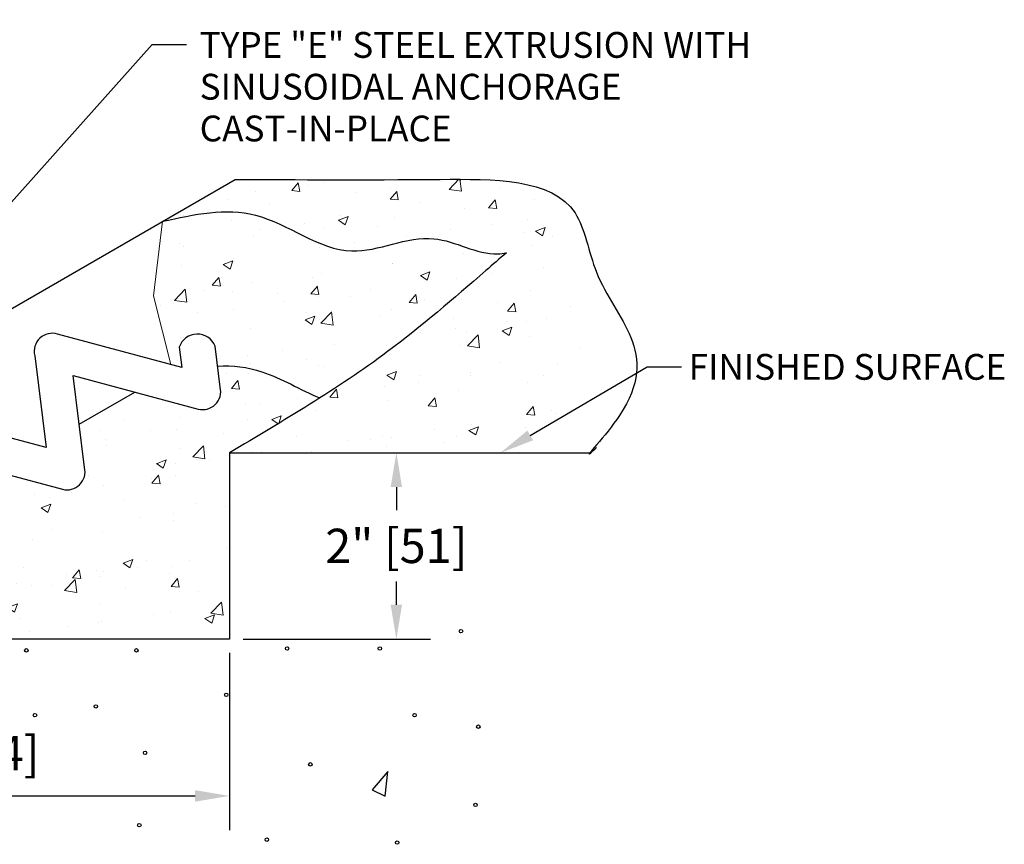
# Model space of a CAD drawing. Extents: x 0 to 9.1, y 4.45 to 7.45.
import ezdxf
from ezdxf import colors
from ezdxf.entities.mleader import LeaderData, LeaderLine
from ezdxf.enums import TextEntityAlignment as Align
from ezdxf.math import Vec2, Vec3

# ---------------------------------------------------------------- set-up
doc = ezdxf.new("R2010")
doc.units = 0
doc.header["$LTSCALE"] = 0.5
doc.header["$MEASUREMENT"] = 0
doc.layers.get('0').update_dxf_attribs({"linetype": 'CONTINUOUS', "lineweight": 20})
doc.layers.get('Defpoints').update_dxf_attribs({"color": 251, "linetype": 'CONTINUOUS'})
for name, color, linetype in [('3', 7, 'CONTINUOUS'), ('BORDER', 7, 'CONTINUOUS'), ('MAJOR', 7, 'CONTINUOUS'), ('WALL', 251, 'CONTINUOUS')]:
    doc.layers.add(name, color=color, linetype=linetype)
doc.layers.add('Text', color=7, linetype='CONTINUOUS', lineweight=20)
doc.styles.get("Standard").update_dxf_attribs({"font": 'arial.ttf'})
doc.styles.add('TECH332', font='txt')
doc.dimstyles.get("Standard").update_dxf_attribs({"dimscale": 0, "dimtxt": 0.094, "dimasz": 0.125, "dimexe": 0.125, "dimexo": 0.05, "dimgap": 0.05, "dimtad": 0, "dimtih": 1, "dimtoh": 1, "dimdec": 4, "dimzin": 0, "dimdsep": 46, "dimtxsty": 'TECH332', "dimcen": 0, "dimclrd": 1, "dimclre": 1, "dimclrt": 5, "dimadec": 0, "dimazin": 0, "dimtfac": 1, "dimtdec": 4, "dimtix": 1, "dimtofl": 0, "dimtmove": 0, "dimatfit": 3, "dimfxl": 1, "dimtolj": 1, "dimtzin": 0, "dimarcsym": 0})
pattern_1 = [(49.99999999999999, (0, 0), (0.3586300913003768, -0.03137606749129756), [0.03750000000000001, -0.4125]), (355, (0, 0), (-0.06937566680650001, 0.376096066850006), [0.03, -0.33]), (100.45144446, (0.0298858405, -0.002614672), (0.289254423363556, 0.3447199954843148), [0.03187009599999999, -0.3505710559999999]), (46.18420000000001, (0, 0.1), (0.5336206653357862, -0.08275964039653827), [0.05625, -0.61875]), (96.63563549, (0.0444683725, 0.0931033465), (0.4673309728371142, 0.4870593003872752), [0.04780517100000001, -0.52585688]), (351.1841639899999, (0, 0.1), (0.4673309725273866, 0.4870593001349951), [0.04500000000000001, -0.4950000005]), (21, (0.05, 0.07500000000000001), (0.2984535260592309, -0.2013094453326694), [0.03750000000000001, -0.4125]), (326.0000000000001, (0.05, 0.07500000000000001), (0.1216576659607909, 0.3625750225234265), [0.03, -0.33]), (71.45144474, (0.07487112700000001, 0.058224213), (0.4201111883649856, 0.1612655764031769), [0.03187009500000001, -0.350571056]), (37.50000000000001, (0, 0), (0.006079927658645335, 0.1664469269156558), [0, -0.326, 0, -0.335, 0, -0.33125]), (7.499999999999999, (0, 0), (0.1315347687210743, 0.1972058559411801), [0, -0.191, 0, -0.3185, 0, -0.12625]), (327.5, (-0.1115, 0), (0.2669112180862045, -0.01127743586718988), [0, -0.125, 0, -0.39, 0, -0.5175]), (317.5, (-0.1615, 0), (0.2915930846711931, 0.05005249116615887), [0, -0.1625, 0, -0.259, 0, -0.3675])]

# ---------------------------------------------------------------- blocks, each defined once
blk = doc.blocks.new('*D7')
at = {"lineweight": -2, "transparency": 16777216}
for p, q in [((6.275755086459674, 5.148783663881198), (6.275755086459674, 4.502314110156936)), ((4.107407168221332, 4.552033798928456), (4.107407168221332, 4.752314110156936)), ((4.232407168221332, 4.627314110156936), (6.150755086459674, 4.627314110156936))]:
    blk.add_line(p, q, dxfattribs=at)
at = {"transparency": 16777216}
for points in [[(4.232407168221332, 4.648147443490269), (4.232407168221332, 4.606480776823603), (4.107407168221332, 4.627314110156936)], [(6.150755086459674, 4.648147443490269), (6.150755086459674, 4.606480776823603), (6.275755086459674, 4.627314110156936)]]:
    blk.add_solid(points, dxfattribs=at)
at = {"layer": 'Defpoints', "color": 0, "transparency": 16777216}
for p in [(6.275755086459674, 5.198783663881198), (6.275755086459674, 4.627314110156936), (4.107407168221332, 4.502033798928456)]:
    blk.add_point(p, dxfattribs=at)
at = {"transparency": 16777216, "insert": (5.191581127340504, 4.78252386459077), "char_height": 0.125, "attachment_point": 5}
blk.add_mtext('\\A1;4 {\\H0.7x;\\S1#2;}" [114]', dxfattribs=at)
blk = doc.blocks.new('*D8')
at = {"lineweight": -2, "transparency": 16777216}
for p, q in [((6.325755086459691, 5.877234426200521), (7.009099072472097, 5.877234426200521)), ((6.884099072472097, 5.752234426200521), (6.884099072472097, 5.668116480238677)), ((6.884099072472097, 5.3237836638812), (6.884099072472097, 5.407901609843043)), ((6.325755086459678, 5.1987836638812), (7.009099072472097, 5.1987836638812))]:
    blk.add_line(p, q, dxfattribs=at)
at = {"transparency": 16777216}
for points in [[(6.863265739138764, 5.752234426200521), (6.90493240580543, 5.752234426200521), (6.884099072472097, 5.877234426200521)], [(6.863265739138764, 5.3237836638812), (6.90493240580543, 5.3237836638812), (6.884099072472097, 5.1987836638812)]]:
    blk.add_solid(points, dxfattribs=at)
at = {"layer": 'Defpoints', "color": 0, "transparency": 16777216}
for p in [(6.275755086459691, 5.877234426200521), (6.275755086459678, 5.1987836638812), (6.884099072472097, 5.1987836638812)]:
    blk.add_point(p, dxfattribs=at)
at = {"transparency": 16777216, "insert": (6.884099072472096, 5.538009045040857), "char_height": 0.125, "attachment_point": 5}
blk.add_mtext('\\A1;2" [51]', dxfattribs=at)

msp = doc.modelspace()

# ---------------------------------------------------------------- hatches: boundary and pattern name
h = msp.add_hatch()
h.set_pattern_fill('AR-CONC', color=252, scale=0.05)
h.set_pattern_definition(pattern_1)
edge = h.paths.add_edge_path()
edge.add_line((6.296479833790398, 6.87293792094671), (6.031866418969107, 6.720163294668451))
edge.add_spline(control_points=[(6.031866418969083, 6.720163294668446), (6.146990903060661, 6.745475897510675), (6.389333852458651, 6.798760226019334), (6.691700398356004, 6.538022463906485), (7.002727809532684, 6.712206890880502), (7.18682323132657, 6.592163390044527), (7.274569933082953, 6.603223375746198), (7.2849740646549, 6.605211766754799)], knot_values=[0, 0, 0, 0, 0.3393816477943178, 0.7144157921489666, 1.016719065451401, 1.255955889683281, 1.288114989632255, 1.288114989632255, 1.288114989632255, 1.288114989632255], degree=3, periodic=0)
edge.add_spline(control_points=[(7.284974064666727, 6.60521176675706), (7.26001715255731, 6.583625298827691), (7.235060240447893, 6.562038830898322), (7.210103328338477, 6.540452362968953), (7.092907685391356, 6.439084053586431), (6.900123719349356, 6.272335664121536), (6.689403735381022, 6.130248909586354), (6.605232521161352, 6.076670118309023)], knot_values=[-0.09881881639556411, -0.09881881639556411, -0.09881881639556411, -0.09881881639556411, 0, 0, 0, 0.4640451780243154, 0.763342967302615, 0.763342967302615, 0.763342967302615, 0.763342967302615], degree=3, periodic=0)
edge.add_spline(control_points=[(6.605232521161352, 6.076670118309023), (6.497112153561207, 6.0078466058745), (6.386433620010441, 5.942540516037509), (6.275755086459677, 5.877234426200519)], knot_values=[0.763342967302615, 0.763342967302615, 0.763342967302615, 0.763342967302615, 1.147799664270622, 1.147799664270622, 1.147799664270622, 1.147799664270622], degree=3, periodic=0)
edge.add_line((6.275755086459677, 5.877234426200519), (7.590490803704344, 5.877234426200519))
edge.add_spline(control_points=[(7.613109695822761, 5.896407784755528), (7.605193446953092, 5.888994376972423), (7.549143677452282, 5.836504895615843), (7.448989647365828, 6.160254855576527), (7.636244230944918, 6.37936823523043), (7.613410531224218, 6.534679128497871)], knot_values=[1.48346611932438, 1.48346611932438, 1.48346611932438, 1.48346611932438, 1.511662933719471, 1.68310928031158, 2.211601876654424, 2.21160187665444, 2.21160187665444, 2.21160187665444], degree=3, periodic=0)
edge.add_spline(control_points=[(7.613410531224216, 6.534679128497875), (7.583716292835175, 6.608989482677139), (7.549887018626374, 6.878902211208506), (6.91724410079815, 6.869945498052028), (6.528198719800429, 6.871820909326552), (6.296479833790398, 6.87293792094671)], knot_values=[0, 1.576516694967722e-14, 1.576516694967722e-14, 1.576516694967722e-14, 0.2295472600162618, 0.7366209042990803, 1.483466119324396, 1.483466119324396, 1.483466119324396, 1.483466119324396], degree=3, periodic=0)
h = msp.add_hatch()
h.set_pattern_fill('AR-CONC', color=252, scale=0.05)
h.set_pattern_definition(pattern_1)
edge = h.paths.add_edge_path()
edge.add_spline(control_points=[(6.605232521161352, 6.076670118309023), (6.689403735381022, 6.130248909586354), (6.900123719349356, 6.272335664121536), (7.092907685391356, 6.439084053586431), (7.210103328338477, 6.540452362968953), (7.235060240447893, 6.562038830898322), (7.26001715255731, 6.583625298827691), (7.284974064666727, 6.60521176675706)], knot_values=[-0.09881881639556411, -0.09881881639556411, -0.09881881639556411, -0.09881881639556411, 0.2004789728827354, 0.6645241509070509, 0.6645241509070509, 0.6645241509070509, 0.763342967302615, 0.763342967302615, 0.763342967302615, 0.763342967302615], degree=3, periodic=0)
edge.add_spline(control_points=[(7.2849740646549, 6.605211766754799), (7.274569933082953, 6.603223375746198), (7.18682323132657, 6.592163390044527), (7.002727809532684, 6.712206890880502), (6.691700398356004, 6.538022463906485), (6.389333852458651, 6.798760226019334), (6.146990903060661, 6.745475897510675), (6.031866418969083, 6.720163294668446)], knot_values=[0, 0, 0, 0, 0.03215909994897381, 0.2713959241808537, 0.5736991974832885, 0.9487333418379371, 1.288114989632255, 1.288114989632255, 1.288114989632255, 1.288114989632255], degree=3, periodic=0)
edge.add_line((6.031866418969083, 6.720163294668446), (5.999081633124631, 6.448269872542152))
edge.add_line((5.999081633124631, 6.448269872542152), (6.062576180161562, 6.198611012147723))
edge.add_line((6.062576180161562, 6.198611012147723), (6.10184612949557, 6.188094356464866))
edge.add_line((6.10184612949557, 6.188094356464866), (6.092681123615286, 6.262202445929423))
edge.add_arc((6.158687429318416, 6.23960404579079), 0.06976761484672439, 22.13195775596722, 161.1004735452908, ccw=False)
edge.add_line((6.223314471480688, 6.265888366264351), (6.232382698465742, 6.192562829382945))
edge.add_spline(control_points=[(6.232382698465743, 6.192562829382945), (6.287591757004716, 6.196039014132713), (6.341506247062013, 6.189553157847126), (6.39402816483182, 6.172351095760873), (6.465782990147775, 6.148849841189723), (6.534938620717108, 6.105347107290694), (6.60523252112081, 6.076670118304476)], knot_values=[0.1981861135210894, 0.1981861135210894, 0.1981861135210894, 0.1981861135210894, 0.3640497875848926, 0.3640497875848926, 0.3640497875848926, 0.5906507851126839, 0.5906507851126839, 0.5906507851126839, 0.5906507851126839], degree=3, periodic=0)
edge = h.paths.add_edge_path()
edge.add_spline(control_points=[(6.275755086459677, 5.877234426200519), (6.386433620010441, 5.942540516037509), (6.497112153561207, 6.0078466058745), (6.605232521161352, 6.076670118309023)], knot_values=[0.7633429673026151, 0.7633429673026151, 0.7633429673026151, 0.7633429673026151, 1.147799664270622, 1.147799664270622, 1.147799664270622, 1.147799664270622], degree=3, periodic=0)
edge.add_spline(control_points=[(6.60523252112081, 6.076670118304476), (6.534938620717108, 6.105347107290694), (6.465782990147775, 6.148849841189723), (6.39402816483182, 6.172351095760873), (6.341506247062013, 6.189553157847126), (6.287591757004716, 6.196039014132713), (6.232382698465743, 6.192562829382945)], knot_values=[0.1981861135210894, 0.1981861135210894, 0.1981861135210894, 0.1981861135210894, 0.4247871110488807, 0.4247871110488807, 0.4247871110488807, 0.5906507851126839, 0.5906507851126839, 0.5906507851126839, 0.5906507851126839], degree=3, periodic=0)
edge.add_line((6.232382698465742, 6.192562829382945), (6.241886521797442, 6.115715067480712))
edge.add_arc((6.178316663868352, 6.099747381332181), 0.06554459427033343, -105, 14.100035189485482, ccw=False)
edge.add_line((6.161352474567672, 6.036436164952828), (5.93063509085596, 6.098256701598206))
edge.add_line((5.93063509085596, 6.098256701598206), (5.72799929535282, 5.981264870517002))
edge.add_line((5.72799929535282, 5.981264870517002), (5.7474913540301, 5.823652398995167))
edge.add_arc((5.68392149610101, 5.807684712846635), 0.06554459427033343, -105, 14.100035189485482, ccw=False)
edge.add_line((5.66695730680033, 5.744373496467282), (5.428404255860945, 5.808293593818475))
edge.add_line((5.428404255860945, 5.808293593818475), (5.232839585296845, 5.6953842786243))
edge.add_line((5.232839585296845, 5.6953842786243), (5.253096186262766, 5.531589730509593))
edge.add_arc((5.18952632833367, 5.515622044361093), 0.06554459427033198, -105.00000000000023, 14.100035189457117, ccw=False)
edge.add_line((5.172562139032991, 5.452310827981741), (4.926173420865907, 5.51833048603875))
edge.add_line((4.926173420865907, 5.51833048603875), (4.578862215004946, 5.317810267842351))
edge.add_line((4.578862215004946, 5.317810267842351), (4.353012743821822, 5.317810267842351))
edge.add_line((4.353012743821822, 5.317810267842351), (4.195460703013622, 5.226847554670361))
edge.add_line((4.195460703013622, 5.226847554670361), (4.107407168221332, 5.226847554670361))
edge.add_line((4.107407168221332, 5.226847554670361), (4.107407168221332, 5.198783663881198))
edge.add_line((4.107407168221332, 5.198783663881198), (6.275755086459674, 5.198783663881198))
edge.add_line((6.275755086459674, 5.198783663881198), (6.275755086459677, 5.877234426200519))

# ---------------------------------------------------------------- linework, layer by layer
for p, q in [((6.031866418969083, 6.720163294668446), (5.999081633124631, 6.448269872542152)), ((5.999081633124631, 6.448269872542152), (6.062576180161562, 6.198611012147722))]:
    msp.add_line(p, q)
at = {"layer": '3'}
msp.add_line((5.72799929535282, 5.981264870517002), (5.930635090855963, 6.098256701598208), dxfattribs=at)
at = {"layer": 'BORDER'}
msp.add_open_spline([(6.232382698465743, 6.192562829382945), (6.287591757004716, 6.196039014132713), (6.341506247062013, 6.189553157847126), (6.39402816483182, 6.172351095760873), (6.465782990147775, 6.148849841189723), (6.534938620717108, 6.105347107290694), (6.60523252112081, 6.076670118304476)], degree=3, knots=[0.1981861135210894, 0.1981861135210894, 0.1981861135210894, 0.1981861135210894, 0.3640497875848926, 0.3640497875848926, 0.3640497875848926, 0.5906507851126839, 0.5906507851126839, 0.5906507851126839, 0.5906507851126839], dxfattribs=at)
at = {"layer": 'Defpoints'}
msp.add_spline([(6.296479833790398, 6.87293792094671), (7.043325048815714, 6.87293792094671), (7.535411789412709, 6.750568315019081), (7.613410531224222, 6.53467912849786), (7.697282438712229, 6.012884219052086), (7.592435009277319, 5.877234426200519), (7.613109695822761, 5.896407784755528)], degree=3, dxfattribs=at)
at = {"layer": 'MAJOR'}
msp.add_line((4.571870791616114, 5.877234426200518), (6.296479833790398, 6.87293792094671), dxfattribs=at)
msp.add_lwpolyline([(5.17256211121704, 5.452310835435009, 0.5721264486681696), (5.253096186262763, 5.531589730509621), (5.211694794036791, 5.866360719106444), (5.666957278984382, 5.744373503920549, 0.5721264486681696), (5.7474913540301, 5.823652398995167), (5.706089961804128, 6.15842338759199), (6.161352446751724, 6.036436172406095, 0.5721264486681696), (6.241886521797442, 6.115715067480712), (6.223314471480688, 6.265888366264351, 0.6935212152265495), (6.092681123615286, 6.262202445929423), (6.10184612949557, 6.188094356464866), (5.649351008621802, 6.309274430926563, 0.586814690118327), (5.566049569502265, 6.23080267657612), (5.607450961728233, 5.89603168797932), (5.156167949268113, 6.016952606725892)], format="xyb", dxfattribs=at)
at = {"layer": 'WALL'}
for p, q in [((6.275755086459677, 5.877234426200519), (7.592435009277319, 5.877234426200519)), ((6.275755086459677, 5.877234426200519), (6.275755086459674, 5.198783663881198)), ((6.275755086459674, 5.198783663881198), (4.107407168221332, 5.198783663881198)), ((6.852513760576606, 4.716064644802125), (6.795652952597532, 4.64980473312326)), ((6.843036968945627, 4.626140468560595), (6.852513760576606, 4.716064644802125)), ((6.795652952597532, 4.64980473312326), (6.843036968945627, 4.626140468560595))]:
    msp.add_line(p, q, dxfattribs=at)
for centre in [(7.119538955131251, 5.227537062600471), (6.485868742553854, 5.164244243974109), (6.823826200726976, 5.164244243974109), (5.535363538339523, 5.157481769667805), (5.936687937514149, 5.157481769667805), (6.264084191082118, 4.995463547172831), (5.788831588974952, 4.953268315646629), (5.567047037503216, 4.921621963659331), (6.950560197381749, 4.921621963659331), (7.182905953458638, 4.879426789459012), (5.968371494003724, 4.784487618845351), (6.570358150091546, 4.742292387319149), (7.172344806179366, 4.594609277618031), (5.947249142119301, 4.52076769410453), (6.411940596947197, 4.46802369769119), (6.887193199054362, 4.457474932804051)]:
    msp.add_circle(centre, 0.006310470550043967, dxfattribs=at)
for points, knots in [([(6.031866418969083, 6.720163294668446), (6.146990903060661, 6.745475897510675), (6.389333852458651, 6.798760226019334), (6.691700398356004, 6.538022463906485), (7.002727809532684, 6.712206890880502), (7.18682323132657, 6.592163390044527), (7.274569933082953, 6.603223375746198), (7.2849740646549, 6.605211766754799)], [0, 0, 0, 0, 0.3393816477943178, 0.7144157921489666, 1.016719065451401, 1.255955889683281, 1.288114989632255, 1.288114989632255, 1.288114989632255, 1.288114989632255]), ([(7.284974064666727, 6.60521176675706), (7.26001715255731, 6.583625298827691), (7.235060240447893, 6.562038830898322), (7.210103328338477, 6.540452362968953), (7.092907685391356, 6.439084053586431), (6.803028324503703, 6.18835305370339), (6.472596354782793, 5.993381009827238), (6.275755086459677, 5.877234426200519)], [-0.09881881639556411, -0.09881881639556411, -0.09881881639556411, -0.09881881639556411, 0, 0, 0, 0.4640451780243154, 1.147799664270622, 1.147799664270622, 1.147799664270622, 1.147799664270622])]:
    msp.add_open_spline(points, degree=3, knots=knots, dxfattribs=at)

# ---------------------------------------------------------------- texts
at = {"layer": 'Text'}
msp.add_text('FINISHED SURFACE', height=0.094, dxfattribs=at).set_placement((7.949434977765907, 6.190045819509644), align=Align.MIDDLE_LEFT)
at = {"layer": 'Text', "insert": (6.167262500526626, 7.409626387249213), "char_height": 0.094, "width": 2.060489938608457, "attachment_point": 1, "line_spacing_factor": 0.971428571428573}
msp.add_mtext('TYPE "E" STEEL EXTRUSION WITH SINUSOIDAL ANCHORAGE\\PCAST-IN-PLACE', dxfattribs=at)

# ---------------------------------------------------------------- dimensions: what is measured, and where the dimension line sits
dim = msp.add_linear_dim(base=(6.884099072472097, 5.1987836638812), p1=(6.275755086459688, 5.877234426200519), p2=(6.275755086459674, 5.198783663881198), angle=90, text='2" [51]', dimstyle='Standard', override={"dimscale": 1, "dimtxt": 0.125, "dimtad": 1, "dimlunit": 4, "dimtxsty": 'Standard', "dimclrd": 256, "dimclre": 256, "dimclrt": 256})
dim.commit()
dim.dimension.update_dxf_attribs({"geometry": '*D8', "text_midpoint": (6.884099072472096, 5.538009045040857)})
dim = msp.add_linear_dim(base=(6.275755086459674, 4.627314110156936), p1=(4.107407168221332, 4.502033798928456), p2=(6.275755086459674, 5.198783663881198), text='4 {\\H0.7x;\\S1#2;}" [114]', dimstyle='Standard', override={"dimscale": 1, "dimtxt": 0.125, "dimtad": 1, "dimlunit": 4, "dimtxsty": 'Standard', "dimclrd": 256, "dimclre": 256, "dimclrt": 256})
dim.commit()
dim.dimension.update_dxf_attribs({"geometry": '*D7', "text_midpoint": (5.191581127340504, 4.78252386459077)})

# ---------------------------------------------------------------- leaders
at = {"layer": 'Text'}
ml = msp.add_multileader_mtext('Standard', dxfattribs=at)
ml.set_content('', color=256)
ml.set_leader_properties()
ml.build(insert=Vec2(0, 0))
ml.multileader.update_dxf_attribs({"text_right_attachment_type": 6, "dogleg_length": 0.125, "arrow_head_size": 0.125})
ctx = ml.context
ctx.base_point, ctx.char_height, ctx.arrow_head_size, ctx.landing_gap_size, ctx.plane_origin = Vec3(6.119531439908489, 7.364504339354676), 0.18, 0.125, 0.09, Vec3(4.949719235526943, 6.19630270398655)
ctx.right_attachment, ctx.text_align_type = 6, 2
notes = []
notes.append((ctx, [(0, (1, 1, 0), (5.994531439908489, 7.364504339354676), (1, 0), 0.125, [(0, [(4.949719235526943, 6.19630270398655)], 0, [])])]))
ctx.mtext.insert, ctx.mtext.alignment, ctx.mtext.flow_direction = Vec3(6.209531439908488, 7.454504339354676), 3, 5
ml = msp.add_multileader_mtext('Standard', dxfattribs=at)
ml.set_content('', color=256)
ml.set_leader_properties()
ml.build(insert=Vec2(0, 0))
ml.multileader.update_dxf_attribs({"text_right_attachment_type": 6, "dogleg_length": 0.125, "arrow_head_size": 0.125})
ctx = ml.context
ctx.base_point, ctx.char_height, ctx.arrow_head_size, ctx.landing_gap_size, ctx.plane_origin = Vec3(7.923658547273498, 6.190045819509644), 0.18, 0.125, 0.09, Vec3(6.380672431480149, 5.222635406616888)
ctx.right_attachment = 6
notes.append((ctx, [(0, (1, 1, 0), (7.798658547273497, 6.190045819509644), (1, 0), 0.125, [(0, [(7.264099072472097, 5.877234426200519)], 0, [])])]))
ctx.mtext.insert, ctx.mtext.flow_direction = Vec3(8.013658547273499, 6.280045819509644), 5
for ctx, leaders in notes:
    for number, flags, end, landing, length, lines in leaders:
        leader = LeaderData()
        leader.index, (leader.has_last_leader_line, leader.has_dogleg_vector, leader.attachment_direction) = number, flags
        leader.last_leader_point, leader.dogleg_vector, leader.dogleg_length = Vec3(end), Vec3(landing), length
        for number, points, colour, breaks in lines:
            line = LeaderLine()
            line.index, line.vertices, line.color, line.breaks = number, Vec3.list(points), colors.encode_raw_color(colour), breaks
            leader.lines.append(line)
        ctx.leaders.append(leader)

doc.saveas('drawing.dxf')
